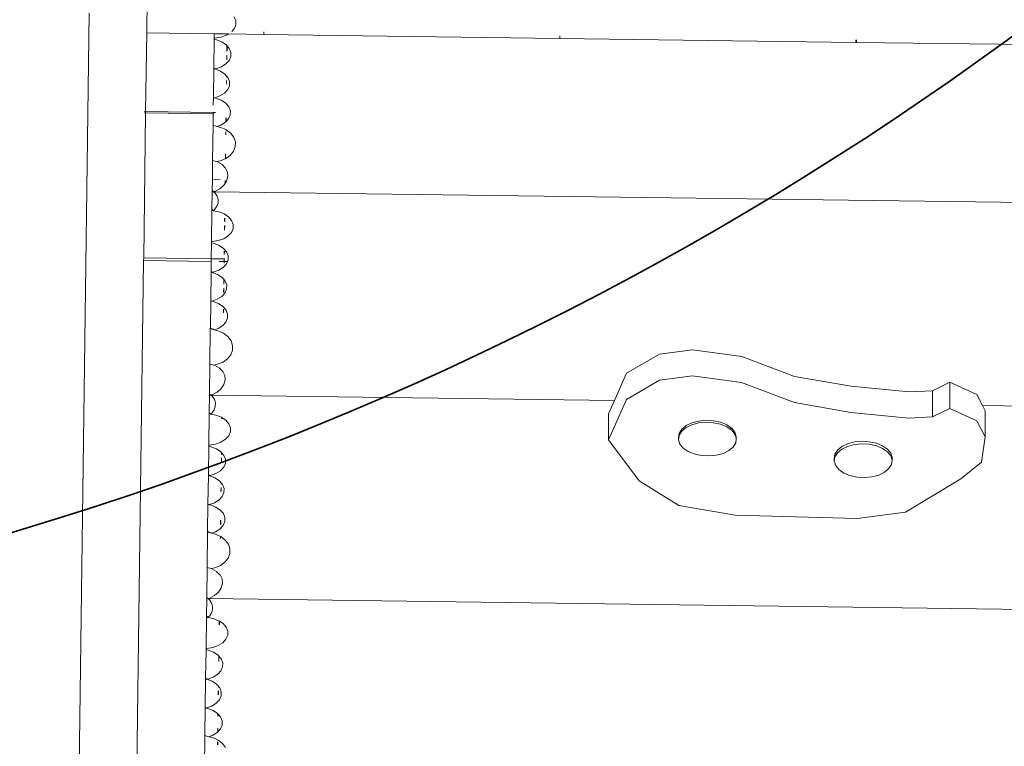
# Model space of a CAD drawing. Units: centimetres. Extents: x -7973 to 8074, y -9635 to 9458.
# Drawn here: x -4422 to -3921, y -3428 to -3059 of the extents above; entities that cross this region are included whole.
import ezdxf

# ---------------------------------------------------------------- set-up
doc = ezdxf.new("R2010")
doc.units = ezdxf.units.CM
doc.layers.get('0').update_dxf_attribs({"lineweight": 5})
doc.layers.add('Зона безопасности', color=140, linetype='Continuous', lineweight=35)
doc.layers.add('Размеры', color=10, linetype='Continuous', lineweight=5)
doc.dimstyles.new('размеры Маф', dxfattribs={"dimtxt": 150, "dimasz": 50, "dimexe": 50, "dimexo": 0.0625, "dimgap": 0.09, "dimtad": 1, "dimdec": 0, "dimzin": 0, "dimdsep": 46, "dimtxsty": 'Standard', "dimblk": 'ARCHTICK', "dimcen": 0.09, "dimdle": 50, "dimclrd": 256, "dimclre": 256, "dimclrt": 256, "dimadec": 0, "dimazin": 0, "dimtfac": 1, "dimtdec": 0, "dimtix": 1, "dimtofl": 0, "dimtmove": 0, "dimatfit": 3, "dimfxl": 1, "dimtolj": 1, "dimtzin": 0, "dimlwd": -1, "dimlwe": -1, "dimarcsym": 1})

# ---------------------------------------------------------------- blocks, each defined once
blk = doc.blocks.new('_ArchTick')
at = {"color": 0, "linetype": 'ByBlock', "const_width": 0.15}
blk.add_lwpolyline([(-0.5, -0.5), (0.5, 0.5)], dxfattribs=at)
blk = doc.blocks.new('*D7')
at = {"layer": 'Defpoints', "color": 0, "transparency": 16777216}
for p in [(-1232.12, 9407.79), (8024.33, 9407.79), (-5013.48, -8284.72)]:
    blk.add_point(p, dxfattribs=at)
at = {"layer": 'Размеры', "transparency": 16777216}
for p, q in [((8024.33, -8334.72), (8024.33, 9457.79)), ((-1232.06, 9407.79), (8074.33, 9407.79)), ((-5013.42, -8284.72), (8074.33, -8284.72))]:
    blk.add_line(p, q, dxfattribs=at)
at = {"layer": 'Размеры', "transparency": 16777216, "xscale": 50, "yscale": 50, "zscale": 50}
for p, rotation in [((8024.33, 9407.79), 90), ((8024.33, -8284.72), 270)]:
    blk.add_blockref('_ArchTick', p, dxfattribs=dict(at, rotation=rotation))
at = {"layer": 'Размеры', "transparency": 16777216, "insert": (7949.24, 561.54), "char_height": 150, "attachment_point": 5, "rotation": 90}
blk.add_mtext('\\A1;17693', dxfattribs=at)
blk = doc.blocks.new('*D8')
at = {"layer": 'Defpoints', "color": 0, "transparency": 16777216}
for p in [(-7923.34, 3415.1), (5712.87, -307.59), (5712.87, -9584.9)]:
    blk.add_point(p, dxfattribs=at)
at = {"layer": 'Размеры', "transparency": 16777216}
for p, q in [((-7923.34, 3415.04), (-7923.34, -9634.9)), ((5712.87, -307.66), (5712.87, -9634.9)), ((-7973.34, -9584.9), (5762.87, -9584.9))]:
    blk.add_line(p, q, dxfattribs=at)
at = {"layer": 'Размеры', "transparency": 16777216, "xscale": 50, "yscale": 50, "zscale": 50, "rotation": 180}
blk.add_blockref('_ArchTick', (-7923.34, -9584.9), dxfattribs=at)
at = {"layer": 'Размеры', "transparency": 16777216, "xscale": 50, "yscale": 50, "zscale": 50}
blk.add_blockref('_ArchTick', (5712.87, -9584.9), dxfattribs=at)
at = {"layer": 'Размеры', "transparency": 16777216, "insert": (-1105.24, -9509.81), "char_height": 150, "attachment_point": 5}
blk.add_mtext('\\A1;13636', dxfattribs=at)

msp = doc.modelspace()

# ---------------------------------------------------------------- linework, layer by layer
for p, q in [((-4356.48, -3024.97), (-4357.03, -3066.11)), ((-4408.84, -4745.67), (-4386.21, -3056.18)), ((-4311.72, -3060.05), (-4312.52, -3058.03)), ((-4311.75, -3062.12), (-4311.72, -3060.05)), ((-4357.57, -3106.01), (-4357.03, -3066.11)), ((-4322.7, -3066.57), (-4357.03, -3066.11)), ((-4313.77, -3065.38), (-4312.61, -3064.12)), ((-4312.61, -3064.12), (-4311.75, -3062.12)), ((-4297.52, -3066.91), (-4297.5, -3065.6)), ((-4322.74, -3069.45), (-4322.93, -3083.99)), ((-4322.74, -3069.45), (-4322.73, -3068.81)), ((-4321.64, -3069.66), (-4322.74, -3069.45)), ((-4322.73, -3068.71), (-4322.7, -3066.57)), ((-4322.73, -3068.71), (-4322.42, -3068.81)), ((-4322.73, -3068.81), (-4322.73, -3068.71)), ((-4322.73, -3068.71), (-4322.73, -3068.81)), ((-4322.73, -3068.81), (-4322.42, -3068.81)), ((-4316.2, -3066.66), (-4322.7, -3066.57)), ((-4322.42, -3068.81), (-4319.32, -3068.32)), ((-4318.88, -3070.74), (-4321.64, -3069.66)), ((-4319.32, -3068.32), (-4316.53, -3067.32)), ((-4316.64, -3072.24), (-4318.88, -3070.74)), ((-4316.53, -3067.32), (-4316.2, -3067.12)), ((-4316.2, -3066.66), (-4316.2, -3067.12)), ((-4316.1, -3066.66), (-4316.2, -3066.66)), ((-4316.2, -3067.12), (-4316.11, -3067.06)), ((-4316.1, -3066.66), (-4316.11, -3067.06)), ((-4316.11, -3067.06), (-4315.49, -3066.67)), ((-4315.49, -3066.67), (-4316.1, -3066.66)), ((-4297.52, -3066.91), (-4315.49, -3066.67)), ((-4147.13, -3068.92), (-4297.52, -3066.91)), ((-4147.11, -3067.61), (-4147.13, -3068.92)), ((-3996.74, -3070.94), (-4147.13, -3068.92)), ((-3996.73, -3069.62), (-3996.74, -3070.94)), ((-3996.49, -3070.94), (-3996.47, -3069.63)), ((-3846.1, -3072.96), (-3996.49, -3070.94)), ((-4316.28, -3072.66), (-4316.64, -3072.24)), ((-4316.28, -3072.66), (-4316.31, -3075.4)), ((-4316.18, -3072.77), (-4316.28, -3072.66)), ((-4316.18, -3072.77), (-4316.22, -3075.43)), ((-4315.07, -3074.06), (-4316.18, -3072.77)), ((-4314.27, -3076.07), (-4315.07, -3074.06)), ((-4314.31, -3078.15), (-4314.27, -3076.07)), ((-4316.8, -3081.91), (-4315.17, -3080.14)), ((-4316.34, -3077.47), (-4316.37, -3079.74)), ((-4316.25, -3077.5), (-4316.28, -3079.77)), ((-4315.17, -3080.14), (-4314.31, -3078.15)), ((-4322.94, -3084.24), (-4323.13, -3098.93)), ((-4322.93, -3083.99), (-4322.94, -3084.24)), ((-4322.94, -3084.24), (-4322.36, -3084.43)), ((-4322.94, -3084.32), (-4322.94, -3084.26)), ((-4322.94, -3084.26), (-4322.84, -3084.3)), ((-4322.65, -3084.38), (-4322.94, -3084.32)), ((-4322.93, -3083.99), (-4321.87, -3084.34)), ((-4322.84, -3084.3), (-4322.71, -3084.35)), ((-4322.84, -3084.3), (-4322.65, -3084.33)), ((-4322.65, -3084.33), (-4322.71, -3084.35)), ((-4322.71, -3084.35), (-4322.65, -3084.38)), ((-4322.39, -3084.42), (-4322.65, -3084.38)), ((-4322.39, -3084.42), (-4322.36, -3084.43)), ((-4322.36, -3084.43), (-4321.87, -3084.34)), ((-4319.6, -3085.51), (-4322.36, -3084.43)), ((-4321.87, -3084.34), (-4319.08, -3083.35)), ((-4317.36, -3087.01), (-4319.6, -3085.51)), ((-4319.08, -3083.35), (-4316.8, -3081.91)), ((-4316.48, -3088.02), (-4317.36, -3087.01)), ((-4316.51, -3090.34), (-4316.54, -3092.11)), ((-4316.48, -3088.02), (-4316.49, -3088.59)), ((-4316.39, -3088.13), (-4316.48, -3088.02)), ((-4316.42, -3090.37), (-4316.44, -3092.11)), ((-4316.39, -3088.13), (-4316.4, -3088.62)), ((-4315.79, -3088.83), (-4316.39, -3088.13)), ((-4314.99, -3090.84), (-4315.79, -3088.83)), ((-4315.03, -3092.92), (-4314.99, -3090.84)), ((-4317.52, -3096.68), (-4315.89, -3094.91)), ((-4315.89, -3094.91), (-4315.03, -3092.92)), ((-4323.19, -3102.9), (-4323.13, -3098.93)), ((-4323.13, -3098.93), (-4322.59, -3099.11)), ((-4322.96, -3098.89), (-4322.45, -3099.06)), ((-4322.59, -3099.11), (-4322.45, -3099.06)), ((-4321.9, -3099.24), (-4322.59, -3099.11)), ((-4322.45, -3099.06), (-4319.8, -3098.11)), ((-4319.15, -3100.32), (-4321.9, -3099.24)), ((-4319.8, -3098.11), (-4317.52, -3096.68)), ((-4316.91, -3101.82), (-4319.15, -3100.32)), ((-4357.57, -3106.01), (-4358.15, -3106)), ((-4357.57, -3106.01), (-4357.58, -3106.75)), ((-4323.23, -3106.48), (-4357.57, -3106.01)), ((-4323.23, -3106.48), (-4323.24, -3107.21)), ((-4322.1, -3106.49), (-4323.23, -3106.48)), ((-4315.33, -3103.64), (-4316.91, -3101.82)), ((-4314.54, -3105.65), (-4315.33, -3103.64)), ((-4314.57, -3107.72), (-4314.54, -3105.65)), ((-4358.56, -3180.3), (-4357.58, -3106.75)), ((-4357.58, -3106.75), (-4358.16, -3106.74)), ((-4323.24, -3107.21), (-4357.58, -3106.75)), ((-4323.32, -3113), (-4323.24, -3107.21)), ((-4322.97, -3107.21), (-4323.24, -3107.21)), ((-4319.35, -3112.92), (-4317.06, -3111.49)), ((-4317.06, -3111.49), (-4316.79, -3111.2)), ((-4316.77, -3109.27), (-4316.79, -3111.2)), ((-4316.79, -3111.2), (-4316.7, -3111.1)), ((-4316.68, -3109.3), (-4316.7, -3111.1)), ((-4316.7, -3111.1), (-4315.43, -3109.72)), ((-4315.43, -3109.72), (-4314.57, -3107.72)), ((-4323.56, -3130.98), (-4323.32, -3113)), ((-4321.38, -3113.65), (-4323.32, -3113)), ((-4321.38, -3113.65), (-4319.35, -3112.92)), ((-4319.35, -3114.09), (-4321.38, -3113.65)), ((-4316.85, -3115.22), (-4319.35, -3114.09)), ((-4316.86, -3116.24), (-4316.88, -3117.81)), ((-4316.85, -3115.22), (-4316.85, -3115.25)), ((-4316.59, -3115.33), (-4316.85, -3115.22)), ((-4316.77, -3116.27), (-4316.79, -3117.84)), ((-4314.35, -3117.07), (-4316.59, -3115.33)), ((-4312.79, -3119.17), (-4314.35, -3117.07)), ((-4311.99, -3121.51), (-4312.79, -3119.17)), ((-4314.53, -3128.29), (-4312.9, -3126.23)), ((-4312.9, -3126.23), (-4312.03, -3123.92)), ((-4312.03, -3123.92), (-4311.99, -3121.51)), ((-4323.69, -3140.46), (-4323.56, -3130.98)), ((-4321.59, -3131.49), (-4323.56, -3130.98)), ((-4321.59, -3131.49), (-4319.61, -3131.12)), ((-4321.13, -3131.62), (-4321.59, -3131.49)), ((-4319.61, -3131.12), (-4316.82, -3129.96)), ((-4317.01, -3127.46), (-4317.04, -3129.88)), ((-4316.92, -3127.49), (-4316.95, -3129.91)), ((-4316.82, -3129.96), (-4314.53, -3128.29)), ((-4318.77, -3132.98), (-4321.13, -3131.62)), ((-4317.11, -3134.67), (-4318.77, -3132.98)), ((-4317.11, -3134.67), (-4317.11, -3134.73)), ((-4317.03, -3134.75), (-4317.11, -3134.73)), ((-4316.02, -3136.84), (-4317.03, -3134.75)), ((-4323.69, -3140.46), (-4323.77, -3146.35)), ((-4319.69, -3140.52), (-4323.69, -3140.46)), ((-4317.19, -3141.14), (-4317.21, -3142.56)), ((-4317.1, -3141.17), (-4317.12, -3142.42)), ((-4317.12, -3142.42), (-4316.41, -3141.34)), ((-4316.41, -3141.34), (-4315.81, -3139.08)), ((-4315.81, -3139.08), (-4316.02, -3136.84)), ((-4323.77, -3146.35), (-4323.77, -3146.56)), ((-4323.68, -3146.38), (-4323.77, -3146.35)), ((-4323.68, -3146.38), (-4322.81, -3146.8)), ((-4323.68, -3146.38), (-4322.46, -3146.69)), ((-4322.46, -3146.69), (-4319.86, -3145.28)), ((-4319.86, -3145.28), (-4317.8, -3143.45)), ((-4317.8, -3143.45), (-4317.21, -3142.56)), ((-4317.21, -3142.56), (-4317.12, -3142.42)), ((-4323.89, -3155.79), (-4323.77, -3146.56)), ((-4323.05, -3146.79), (-4323.77, -3146.56)), ((-4323.77, -3146.56), (-4323.77, -3146.78)), ((-4323.77, -3146.78), (-4323.05, -3146.79)), ((-4323.05, -3146.79), (-4322.81, -3146.8)), ((-4322.3, -3147.46), (-4323.05, -3146.79)), ((-4322.81, -3146.8), (-4322.46, -3146.69)), ((-4322.81, -3146.8), (-3650.28, -3155.81)), ((-4321.28, -3149), (-4322.3, -3147.46)), ((-4320.77, -3150.71), (-4321.28, -3149)), ((-4320.79, -3152.47), (-4320.77, -3150.71)), ((-4324.11, -3172), (-4323.9, -3156.2)), ((-4323.89, -3155.79), (-4323.9, -3156.2)), ((-4323.3, -3156.4), (-4323.9, -3156.2)), ((-4323.9, -3156.23), (-4323.9, -3156.2)), ((-4323.9, -3156.23), (-4323.55, -3156.35)), ((-4323.9, -3156.34), (-4323.9, -3156.23)), ((-4323.55, -3156.35), (-4323.9, -3156.34)), ((-4323.89, -3155.79), (-4322.94, -3156.11)), ((-4323.3, -3156.4), (-4323.55, -3156.35)), ((-4323.3, -3156.4), (-4322.94, -3156.11)), ((-4320.47, -3156.93), (-4323.3, -3156.4)), ((-4322.94, -3156.11), (-4322.42, -3155.68)), ((-4322.42, -3155.68), (-4321.36, -3154.17)), ((-4321.36, -3154.17), (-4320.79, -3152.47)), ((-4317.71, -3158.01), (-4320.47, -3156.93)), ((-4315.47, -3159.51), (-4317.71, -3158.01)), ((-4317.45, -3160.15), (-4317.47, -3161.89)), ((-4317.36, -3160.18), (-4317.38, -3161.92)), ((-4313.9, -3161.32), (-4315.47, -3159.51)), ((-4313.1, -3163.34), (-4313.9, -3161.32)), ((-4317.5, -3163.96), (-4317.53, -3166.23)), ((-4317.41, -3163.99), (-4317.44, -3166.26)), ((-4314, -3167.41), (-4313.14, -3165.41)), ((-4313.14, -3165.41), (-4313.1, -3163.34)), ((-4320.7, -3171.61), (-4317.91, -3170.61)), ((-4317.91, -3170.61), (-4315.63, -3169.18)), ((-4315.63, -3169.18), (-4314, -3167.41)), ((-4324.12, -3172.75), (-4324.23, -3180.77)), ((-4324.12, -3172.75), (-4324.11, -3172.1)), ((-4323.02, -3172.95), (-4324.12, -3172.75)), ((-4324.11, -3172.1), (-4324.11, -3172)), ((-4324.11, -3172), (-4323.8, -3172.1)), ((-4324.11, -3172), (-4324.11, -3172.1)), ((-4324.11, -3172.1), (-4323.8, -3172.1)), ((-4323.8, -3172.1), (-4320.7, -3171.61)), ((-4320.27, -3174.03), (-4323.02, -3172.95)), ((-4318.03, -3175.53), (-4320.27, -3174.03)), ((-4316.45, -3177.35), (-4318.03, -3175.53)), ((-4358.56, -3180.33), (-4358.58, -3181.68)), ((-4358.56, -3180.3), (-4324.23, -3180.77)), ((-4358.56, -3180.3), (-4358.56, -3180.33)), ((-4358.56, -3180.33), (-4324.23, -3180.77)), ((-4324.23, -3180.77), (-4324.25, -3182.14)), ((-4324.23, -3180.77), (-4317.73, -3180.88)), ((-4317.74, -3182.23), (-4317.73, -3180.88)), ((-4317.73, -3180.88), (-4317.72, -3180.76)), ((-4317.73, -3180.88), (-4317.64, -3180.88)), ((-4317.67, -3176.94), (-4317.7, -3178.69)), ((-4317.64, -3180.88), (-4317.65, -3182.23)), ((-4317.64, -3180.79), (-4317.64, -3180.88)), ((-4317.64, -3180.88), (-4317.44, -3180.86)), ((-4317.58, -3176.97), (-4317.61, -3178.71)), ((-4317.44, -3180.86), (-4317.35, -3180.88)), ((-4315.66, -3179.36), (-4316.45, -3177.35)), ((-4316.04, -3182.25), (-4315.69, -3181.44)), ((-4315.69, -3181.44), (-4315.66, -3179.36)), ((-4358.58, -3181.68), (-4379.53, -4746.06)), ((-4324.25, -3182.14), (-4358.58, -3181.68)), ((-4324.32, -3187.28), (-4324.25, -3182.14)), ((-4320.47, -3186.64), (-4318.18, -3185.2)), ((-4317.74, -3182.23), (-4320.25, -3182.2)), ((-4318.18, -3185.2), (-4316.55, -3183.43)), ((-4317.76, -3183.03), (-4317.74, -3182.23)), ((-4317.65, -3182.23), (-4317.74, -3182.23)), ((-4317.65, -3182.23), (-4317.67, -3183.06)), ((-4316.04, -3182.25), (-4317.65, -3182.23)), ((-4316.55, -3183.43), (-4316.04, -3182.25)), ((-4324.32, -3187.53), (-4324.52, -3202.12)), ((-4324.32, -3187.28), (-4324.32, -3187.53)), ((-4324.32, -3187.28), (-4323.26, -3187.63)), ((-4323.74, -3187.72), (-4324.32, -3187.53)), ((-4324.32, -3187.55), (-4324.22, -3187.59)), ((-4324.32, -3187.61), (-4324.32, -3187.55)), ((-4324.03, -3187.67), (-4324.32, -3187.61)), ((-4324.22, -3187.59), (-4324.09, -3187.64)), ((-4324.22, -3187.59), (-4324.03, -3187.62)), ((-4324.03, -3187.62), (-4324.09, -3187.64)), ((-4324.09, -3187.64), (-4324.03, -3187.67)), ((-4323.77, -3187.71), (-4324.03, -3187.67)), ((-4323.77, -3187.71), (-4323.74, -3187.72)), ((-4323.74, -3187.72), (-4323.26, -3187.63)), ((-4320.99, -3188.8), (-4323.74, -3187.72)), ((-4323.26, -3187.63), (-4320.47, -3186.64)), ((-4318.75, -3190.3), (-4320.99, -3188.8)), ((-4317.17, -3192.12), (-4318.75, -3190.3)), ((-4317.96, -3197.97), (-4317.92, -3195.7)), ((-4317.9, -3193.63), (-4317.87, -3191.88)), ((-4317.84, -3195.73), (-4317.87, -3198)), ((-4317.78, -3191.91), (-4317.81, -3193.66)), ((-4317.27, -3198.2), (-4316.41, -3196.21)), ((-4316.38, -3194.13), (-4317.17, -3192.12)), ((-4316.41, -3196.21), (-4316.38, -3194.13)), ((-4323.83, -3202.35), (-4321.19, -3201.4)), ((-4321.19, -3201.4), (-4318.9, -3199.97)), ((-4318.9, -3199.97), (-4317.27, -3198.2)), ((-4324.52, -3202.22), (-4324.7, -3216.06)), ((-4324.52, -3202.12), (-4323.83, -3202.35)), ((-4324.52, -3202.22), (-4324.52, -3202.12)), ((-4324.52, -3202.22), (-4323.97, -3202.4)), ((-4323.97, -3202.4), (-4323.83, -3202.35)), ((-4323.28, -3202.53), (-4323.97, -3202.4)), ((-4320.53, -3203.61), (-4323.28, -3202.53)), ((-4318.29, -3205.11), (-4320.53, -3203.61)), ((-4316.72, -3206.93), (-4318.29, -3205.11)), ((-4318.09, -3208.22), (-4318.07, -3206.48)), ((-4317.98, -3206.51), (-4318, -3208.25)), ((-4316.81, -3213.01), (-4315.95, -3211.01)), ((-4315.92, -3208.94), (-4316.72, -3206.93)), ((-4315.95, -3211.01), (-4315.92, -3208.94)), ((-4324.95, -3234.27), (-4324.71, -3216.29)), ((-4324.71, -3216.29), (-4324.7, -3216.06)), ((-4322.76, -3216.94), (-4324.71, -3216.29)), ((-4324.7, -3216.06), (-4322.42, -3216.82)), ((-4322.42, -3216.82), (-4320.73, -3216.21)), ((-4320.73, -3216.21), (-4318.44, -3214.78)), ((-4318.44, -3214.78), (-4316.81, -3213.01)), ((-4322.76, -3216.94), (-4322.42, -3216.82)), ((-4320.73, -3217.38), (-4322.76, -3216.94)), ((-4318.23, -3218.54), (-4320.73, -3217.38)), ((-4318.23, -3218.54), (-4318.23, -3218.51)), ((-4317.98, -3218.62), (-4318.23, -3218.54)), ((-4315.74, -3220.36), (-4317.98, -3218.62)), ((-4314.17, -3222.46), (-4315.74, -3220.36)), ((-4313.38, -3224.8), (-4314.17, -3222.46)), ((-4313.41, -3227.21), (-4313.38, -3224.8)), ((-4315.91, -3231.58), (-4314.28, -3229.52)), ((-4314.28, -3229.52), (-4313.41, -3227.21)), ((-4096.48, -3229.18), (-4113.22, -3238.94)), ((-4079.67, -3227.07), (-4096.48, -3229.18)), ((-4054.71, -3230.42), (-4079.67, -3227.07)), ((-4027.92, -3240.58), (-4054.71, -3230.42)), ((-4325.15, -3249.64), (-4324.95, -3234.27)), ((-4322.97, -3234.78), (-4324.95, -3234.27)), ((-4322.97, -3234.78), (-4320.99, -3234.41)), ((-4322.51, -3234.91), (-4322.97, -3234.78)), ((-4320.16, -3236.27), (-4322.51, -3234.91)), ((-4320.99, -3234.41), (-4318.43, -3233.34)), ((-4318.41, -3238.04), (-4320.16, -3236.27)), ((-4318.43, -3233.34), (-4318.43, -3233.17)), ((-4318.43, -3233.34), (-4318.34, -3233.3)), ((-4318.34, -3233.2), (-4318.34, -3233.3)), ((-4318.34, -3233.3), (-4318.2, -3233.25)), ((-4318.2, -3233.25), (-4315.91, -3231.58)), ((-4317.4, -3240.13), (-4318.41, -3238.04)), ((-4317.19, -3242.37), (-4317.4, -3240.13)), ((-4113.22, -3238.94), (-4119.38, -3252.83)), ((-4079.74, -3240.34), (-4096.55, -3242.45)), ((-4054.78, -3243.7), (-4079.74, -3240.34)), ((-3999.19, -3245.53), (-4027.92, -3240.58)), ((-4319.18, -3246.74), (-4317.8, -3244.63)), ((-4317.8, -3244.63), (-4317.19, -3242.37)), ((-4096.55, -3242.45), (-4113.29, -3252.22)), ((-4027.99, -3253.85), (-4054.78, -3243.7)), ((-3969.69, -3248.4), (-3999.19, -3245.53)), ((-3948.95, -3243.55), (-3957.82, -3247.81)), ((-3949.02, -3256.82), (-3948.95, -3243.55)), ((-3935.25, -3249.76), (-3948.95, -3243.55)), ((-4325.15, -3249.85), (-4325.28, -3259.08)), ((-4325.15, -3249.85), (-4325.16, -3250.07)), ((-4325.16, -3250.07), (-4324.44, -3250.08)), ((-4325.07, -3249.67), (-4325.15, -3249.64)), ((-4325.15, -3249.64), (-4325.15, -3249.85)), ((-4324.44, -3250.08), (-4325.15, -3249.85)), ((-4325.07, -3249.67), (-4323.85, -3249.98)), ((-4325.07, -3249.67), (-4324.2, -3250.09)), ((-4323.68, -3250.75), (-4324.44, -3250.08)), ((-4324.44, -3250.08), (-4324.2, -3250.09)), ((-4324.2, -3250.09), (-4323.85, -3249.98)), ((-4324.2, -3250.09), (-4119.38, -3252.83)), ((-4323.85, -3249.98), (-4321.24, -3248.57)), ((-4322.66, -3252.29), (-4323.68, -3250.75)), ((-4321.24, -3248.57), (-4319.18, -3246.74)), ((-3957.82, -3247.81), (-3969.69, -3248.4)), ((-3957.89, -3261.09), (-3957.82, -3247.81)), ((-3932.38, -3255.34), (-3935.25, -3249.76)), ((-4322.74, -3257.46), (-4322.18, -3255.76)), ((-4322.15, -3254), (-4322.66, -3252.29)), ((-4322.18, -3255.76), (-4322.15, -3254)), ((-4113.29, -3252.22), (-4122.43, -3272.84)), ((-4119.38, -3252.83), (-4122.36, -3259.56)), ((-3999.26, -3258.81), (-4027.99, -3253.85)), ((-3932.38, -3255.34), (-3256.74, -3264.38)), ((-3931.03, -3257.97), (-3932.38, -3255.34)), ((-4325.28, -3259.48), (-4325.5, -3275.29)), ((-4325.29, -3259.63), (-4325.28, -3259.52)), ((-4324.94, -3259.64), (-4325.29, -3259.63)), ((-4325.28, -3259.08), (-4324.33, -3259.4)), ((-4325.28, -3259.08), (-4325.28, -3259.48)), ((-4324.68, -3259.69), (-4325.28, -3259.48)), ((-4325.28, -3259.52), (-4325.28, -3259.48)), ((-4325.28, -3259.52), (-4324.94, -3259.64)), ((-4324.68, -3259.69), (-4324.94, -3259.64)), ((-4324.68, -3259.69), (-4324.33, -3259.4)), ((-4321.85, -3260.22), (-4324.68, -3259.69)), ((-4324.33, -3259.4), (-4323.81, -3258.97)), ((-4323.81, -3258.97), (-4322.74, -3257.46)), ((-4319.1, -3261.3), (-4321.85, -3260.22)), ((-4318.81, -3261.49), (-4319.1, -3261.3)), ((-4318.81, -3262.14), (-4318.81, -3261.49)), ((-4318.72, -3261.55), (-4318.81, -3261.49)), ((-4318.72, -3261.55), (-4318.73, -3262.17)), ((-4316.86, -3262.8), (-4318.72, -3261.55)), ((-4122.43, -3272.84), (-4122.36, -3259.56)), ((-3969.76, -3261.68), (-3999.26, -3258.81)), ((-3957.89, -3261.09), (-3969.76, -3261.68)), ((-3949.02, -3256.82), (-3957.89, -3261.09)), ((-3935.32, -3263.03), (-3949.02, -3256.82)), ((-3931.1, -3271.25), (-3931.03, -3257.97)), ((-4315.28, -3264.61), (-4316.86, -3262.8)), ((-4314.49, -3266.63), (-4315.28, -3264.61)), ((-4084.36, -3266.68), (-4083.01, -3265.56)), ((-4083.72, -3267.14), (-4083.01, -3266.55)), ((-4083.01, -3265.56), (-4080.09, -3264.13)), ((-4083.01, -3266.55), (-4080.09, -3265.13)), ((-4080.09, -3264.13), (-4076.62, -3263.21)), ((-4080.09, -3265.13), (-4076.63, -3264.2)), ((-4076.63, -3264.2), (-4072.86, -3263.84)), ((-4076.62, -3263.21), (-4072.85, -3262.84)), ((-4072.86, -3263.84), (-4069.04, -3264.05)), ((-4072.85, -3262.84), (-4069.03, -3263.06)), ((-4069.04, -3264.05), (-4065.43, -3264.83)), ((-4069.03, -3263.06), (-4065.43, -3263.84)), ((-4065.43, -3263.84), (-4062.28, -3265.14)), ((-4065.43, -3264.83), (-4062.28, -3266.13)), ((-4062.28, -3265.14), (-4059.87, -3266.81)), ((-4062.28, -3266.13), (-4060.52, -3267.36)), ((-3931.1, -3271.25), (-3935.32, -3263.03)), ((-4317.01, -3272.47), (-4315.38, -3270.7)), ((-4315.38, -3270.7), (-4314.52, -3268.7)), ((-4314.52, -3268.7), (-4314.49, -3266.63)), ((-4086.8, -3271.69), (-4086.49, -3269.47)), ((-4086.71, -3271.99), (-4086.49, -3270.46)), ((-4086.49, -3269.47), (-4085.19, -3267.37)), ((-4086.49, -3270.46), (-4085.2, -3268.37)), ((-4085.2, -3268.37), (-4083.72, -3267.14)), ((-4085.19, -3267.37), (-4084.36, -3266.68)), ((-4083.72, -3267.14), (-4084.36, -3266.68)), ((-4059.87, -3266.81), (-4060.52, -3267.36)), ((-4060.52, -3267.36), (-4059.81, -3267.86)), ((-4059.87, -3266.81), (-4059.8, -3266.86)), ((-4059.81, -3267.86), (-4058.17, -3269.89)), ((-4059.8, -3266.86), (-4058.17, -3268.9)), ((-4058.17, -3268.9), (-4057.48, -3271.1)), ((-4058.17, -3269.89), (-4057.58, -3271.79)), ((-4057.48, -3271.1), (-4057.58, -3271.79)), ((-4057.49, -3272.1), (-4057.48, -3271.1)), ((-3932.98, -3284.1), (-3931.1, -3271.25)), ((-4325.51, -3276.03), (-4325.7, -3290.57)), ((-4325.51, -3276.03), (-4325.5, -3275.39)), ((-4324.41, -3276.24), (-4325.51, -3276.03)), ((-4325.5, -3275.29), (-4325.19, -3275.39)), ((-4325.5, -3275.39), (-4325.5, -3275.29)), ((-4325.5, -3275.29), (-4325.5, -3275.39)), ((-4325.5, -3275.39), (-4325.19, -3275.39)), ((-4325.19, -3275.39), (-4322.09, -3274.9)), ((-4321.65, -3277.32), (-4324.41, -3276.24)), ((-4322.09, -3274.9), (-4319.3, -3273.9)), ((-4319.3, -3273.9), (-4317.01, -3272.47)), ((-4122.43, -3272.84), (-4106.83, -3293.5)), ((-4086.81, -3272.69), (-4086.8, -3271.69)), ((-4086.81, -3272.69), (-4086.71, -3271.99)), ((-4086.12, -3274.89), (-4086.81, -3272.69)), ((-4086.71, -3271.99), (-4086.8, -3271.69)), ((-4084.49, -3276.93), (-4086.12, -3274.89)), ((-4059.1, -3276.41), (-4061.28, -3278.23)), ((-4057.8, -3274.32), (-4059.1, -3276.41)), ((-4057.49, -3272.1), (-4057.8, -3274.32)), ((-4057.58, -3271.79), (-4057.49, -3272.1)), ((-4006.07, -3278.01), (-4003.89, -3276.19)), ((-4003.9, -3277.52), (-4000.97, -3276.1)), ((-4003.89, -3276.19), (-4000.97, -3274.77)), ((-4000.97, -3274.77), (-3997.5, -3273.84)), ((-4000.97, -3276.1), (-3997.51, -3275.17)), ((-3997.51, -3275.17), (-3993.74, -3274.8)), ((-3997.5, -3273.84), (-3993.73, -3273.48)), ((-3993.74, -3274.8), (-3989.92, -3275.02)), ((-3993.73, -3273.48), (-3989.91, -3273.69)), ((-3989.92, -3275.02), (-3986.31, -3275.8)), ((-3989.91, -3273.69), (-3986.31, -3274.47)), ((-3986.31, -3274.47), (-3983.16, -3275.77)), ((-3986.31, -3275.8), (-3983.17, -3277.1)), ((-3983.16, -3275.77), (-3980.68, -3277.5)), ((-4319.41, -3278.82), (-4321.65, -3277.32)), ((-4319.04, -3279.24), (-4319.41, -3278.82)), ((-4319.06, -3280.23), (-4319.04, -3279.24)), ((-4318.96, -3279.34), (-4319.04, -3279.24)), ((-4318.96, -3279.34), (-4318.97, -3280.26)), ((-4317.84, -3280.64), (-4318.96, -3279.34)), ((-4317.04, -3282.65), (-4317.84, -3280.64)), ((-4082.01, -3278.65), (-4084.49, -3276.93)), ((-4078.86, -3279.95), (-4082.01, -3278.65)), ((-4075.26, -3280.73), (-4078.86, -3279.95)), ((-4071.44, -3280.95), (-4075.26, -3280.73)), ((-4067.67, -3280.58), (-4071.44, -3280.95)), ((-4064.2, -3279.65), (-4067.67, -3280.58)), ((-4061.28, -3278.23), (-4064.2, -3279.65)), ((-4007.68, -3282.33), (-4007.37, -3280.1)), ((-4007.56, -3282.73), (-4007.37, -3281.43)), ((-4007.37, -3280.1), (-4006.07, -3278.01)), ((-4007.37, -3281.43), (-4006.08, -3279.34)), ((-4006.08, -3279.34), (-4003.9, -3277.52)), ((-3983.17, -3277.1), (-3980.69, -3278.82)), ((-3980.69, -3278.82), (-3979.05, -3280.86)), ((-3980.68, -3277.5), (-3979.05, -3279.53)), ((-3979.05, -3279.53), (-3978.36, -3281.73)), ((-3979.05, -3280.86), (-3978.49, -3282.66)), ((-4319.11, -3284.05), (-4319.08, -3281.97)), ((-4318.99, -3282), (-4319.02, -3284.08)), ((-4317.93, -3286.72), (-4317.07, -3284.73)), ((-4317.07, -3284.73), (-4317.04, -3282.65)), ((-4007.68, -3282.33), (-4007.69, -3283.65)), ((-4007.69, -3283.65), (-4007.56, -3282.73)), ((-4007, -3285.86), (-4007.69, -3283.65)), ((-4007.56, -3282.73), (-4007.68, -3282.33)), ((-4005.37, -3287.89), (-4007, -3285.86)), ((-3978.69, -3285.29), (-3979.98, -3287.38)), ((-3978.37, -3283.06), (-3978.69, -3285.29)), ((-3978.36, -3281.73), (-3978.49, -3282.66)), ((-3978.49, -3282.66), (-3978.37, -3283.06)), ((-3978.36, -3281.73), (-3978.37, -3283.06)), ((-3943.4, -3292.53), (-3932.98, -3284.1)), ((-4325.7, -3290.82), (-4325.9, -3305.41)), ((-4325.7, -3290.57), (-4324.64, -3290.92)), ((-4325.7, -3290.57), (-4325.7, -3290.82)), ((-4325.7, -3290.82), (-4325.13, -3291.01)), ((-4325.7, -3290.9), (-4325.7, -3290.84)), ((-4325.7, -3290.84), (-4325.61, -3290.88)), ((-4325.41, -3290.96), (-4325.7, -3290.9)), ((-4325.61, -3290.88), (-4325.47, -3290.93)), ((-4325.61, -3290.88), (-4325.41, -3290.91)), ((-4325.41, -3290.91), (-4325.47, -3290.93)), ((-4325.47, -3290.93), (-4325.41, -3290.96)), ((-4325.16, -3291), (-4325.41, -3290.96)), ((-4325.16, -3291), (-4325.13, -3291.01)), ((-4325.13, -3291.01), (-4324.64, -3290.92)), ((-4322.37, -3292.09), (-4325.13, -3291.01)), ((-4324.64, -3290.92), (-4321.85, -3289.92)), ((-4321.85, -3289.92), (-4319.56, -3288.49)), ((-4319.56, -3288.49), (-4317.93, -3286.72)), ((-4002.89, -3289.62), (-4005.37, -3287.89)), ((-3999.74, -3290.92), (-4002.89, -3289.62)), ((-3996.14, -3291.7), (-3999.74, -3290.92)), ((-3988.55, -3291.55), (-3992.32, -3291.91)), ((-3985.08, -3290.62), (-3988.55, -3291.55)), ((-3982.16, -3289.2), (-3985.08, -3290.62)), ((-3979.98, -3287.38), (-3982.16, -3289.2)), ((-4320.13, -3293.59), (-4322.37, -3292.09)), ((-4319.25, -3294.6), (-4320.13, -3293.59)), ((-4319.26, -3295.17), (-4319.25, -3294.6)), ((-4319.16, -3294.7), (-4319.25, -3294.6)), ((-4319.16, -3294.7), (-4319.17, -3295.2)), ((-4318.56, -3295.41), (-4319.16, -3294.7)), ((-4317.76, -3297.42), (-4318.56, -3295.41)), ((-4106.83, -3293.5), (-4086.75, -3306.03)), ((-3992.32, -3291.91), (-3996.14, -3291.7)), ((-3971.56, -3309.5), (-3943.4, -3292.53)), ((-4320.28, -3303.26), (-4318.65, -3301.49)), ((-4319.31, -3298.99), (-4319.28, -3296.92)), ((-4319.19, -3296.94), (-4319.22, -3299.02)), ((-4318.65, -3301.49), (-4317.79, -3299.5)), ((-4317.79, -3299.5), (-4317.76, -3297.42)), ((-4326.09, -3319.35), (-4325.9, -3305.51)), ((-4325.9, -3305.51), (-4325.9, -3305.41)), ((-4325.9, -3305.41), (-4325.21, -3305.64)), ((-4325.9, -3305.51), (-4325.36, -3305.69)), ((-4325.36, -3305.69), (-4325.21, -3305.64)), ((-4324.67, -3305.82), (-4325.36, -3305.69)), ((-4325.21, -3305.64), (-4322.57, -3304.69)), ((-4321.91, -3306.9), (-4324.67, -3305.82)), ((-4322.57, -3304.69), (-4320.28, -3303.26)), ((-4086.75, -3306.03), (-4058.02, -3310.99)), ((-4319.67, -3308.4), (-4321.91, -3306.9)), ((-4318.1, -3310.21), (-4319.67, -3308.4)), ((-4317.3, -3312.23), (-4318.1, -3310.21)), ((-4058.02, -3310.99), (-3996.07, -3312.76)), ((-3996.07, -3312.76), (-3971.56, -3309.5)), ((-4319.83, -3318.07), (-4318.2, -3316.3)), ((-4319.53, -3315.85), (-4319.5, -3313.58)), ((-4319.42, -3313.61), (-4319.45, -3315.88)), ((-4318.2, -3316.3), (-4317.34, -3314.3)), ((-4317.34, -3314.3), (-4317.3, -3312.23)), ((-4326.33, -3337.56), (-4326.09, -3319.58)), ((-4326.09, -3319.35), (-4323.8, -3320.11)), ((-4326.09, -3319.58), (-4326.09, -3319.35)), ((-4324.14, -3320.23), (-4326.09, -3319.58)), ((-4324.14, -3320.23), (-4323.8, -3320.11)), ((-4322.11, -3320.67), (-4324.14, -3320.23)), ((-4323.8, -3320.11), (-4322.11, -3319.5)), ((-4322.11, -3319.5), (-4319.83, -3318.07)), ((-4319.61, -3321.8), (-4322.11, -3320.67)), ((-4319.63, -3322.81), (-4319.61, -3321.8)), ((-4319.53, -3321.84), (-4319.61, -3321.8)), ((-4319.53, -3321.84), (-4319.54, -3322.84)), ((-4319.36, -3321.91), (-4319.53, -3321.84)), ((-4317.12, -3323.65), (-4319.36, -3321.91)), ((-4315.55, -3325.75), (-4317.12, -3323.65)), ((-4314.76, -3328.09), (-4315.55, -3325.75)), ((-4315.66, -3332.81), (-4314.8, -3330.5)), ((-4314.8, -3330.5), (-4314.76, -3328.09)), ((-4322.38, -3337.7), (-4319.59, -3336.54)), ((-4319.59, -3336.54), (-4317.3, -3334.87)), ((-4317.3, -3334.87), (-4315.66, -3332.81)), ((-4326.33, -3337.56), (-4326.54, -3352.93)), ((-4324.36, -3338.07), (-4326.33, -3337.56)), ((-4324.36, -3338.07), (-4322.38, -3337.7)), ((-4323.9, -3338.2), (-4324.36, -3338.07)), ((-4321.54, -3339.56), (-4323.9, -3338.2)), ((-4319.87, -3341.25), (-4321.54, -3339.56)), ((-4319.88, -3341.31), (-4319.87, -3341.25)), ((-4319.79, -3341.33), (-4319.88, -3341.31)), ((-4318.78, -3343.42), (-4319.79, -3341.33)), ((-4319.18, -3347.92), (-4318.57, -3345.66)), ((-4318.57, -3345.66), (-4318.78, -3343.42)), ((-4322.63, -3351.86), (-4320.56, -3350.03)), ((-4320.56, -3350.03), (-4319.18, -3347.92)), ((-4326.54, -3353.14), (-4326.66, -3362.37)), ((-4326.45, -3352.96), (-4326.54, -3352.93)), ((-4326.54, -3352.93), (-4326.54, -3353.14)), ((-4325.82, -3353.37), (-4326.54, -3353.14)), ((-4326.54, -3353.14), (-4326.54, -3353.36)), ((-4326.54, -3353.36), (-4325.82, -3353.37)), ((-4326.45, -3352.96), (-4325.58, -3353.38)), ((-4326.45, -3352.96), (-4325.23, -3353.27)), ((-4325.82, -3353.37), (-4325.58, -3353.38)), ((-4325.06, -3354.04), (-4325.82, -3353.37)), ((-4325.58, -3353.38), (-4325.23, -3353.27)), ((-4325.58, -3353.38), (-3258.12, -3367.67)), ((-4325.23, -3353.27), (-4322.63, -3351.86)), ((-4324.05, -3355.58), (-4325.06, -3354.04)), ((-4323.53, -3357.29), (-4324.05, -3355.58)), ((-4325.19, -3362.26), (-4324.13, -3360.75)), ((-4324.13, -3360.75), (-4323.56, -3359.05)), ((-4323.56, -3359.05), (-4323.53, -3357.29)), ((-4326.67, -3362.77), (-4326.88, -3378.58)), ((-4326.66, -3362.37), (-4326.67, -3362.77)), ((-4326.06, -3362.98), (-4326.67, -3362.77)), ((-4326.67, -3362.81), (-4326.67, -3362.77)), ((-4326.67, -3362.92), (-4326.67, -3362.81)), ((-4326.67, -3362.81), (-4326.32, -3362.93)), ((-4326.32, -3362.93), (-4326.67, -3362.92)), ((-4326.66, -3362.37), (-4325.71, -3362.69)), ((-4326.06, -3362.98), (-4326.32, -3362.93)), ((-4326.06, -3362.98), (-4325.71, -3362.69)), ((-4323.24, -3363.51), (-4326.06, -3362.98)), ((-4325.71, -3362.69), (-4325.19, -3362.26)), ((-4320.48, -3364.59), (-4323.24, -3363.51)), ((-4320.19, -3364.78), (-4320.48, -3364.59)), ((-4320.22, -3366.73), (-4320.19, -3364.78)), ((-4320.11, -3364.84), (-4320.19, -3364.78)), ((-4320.11, -3364.84), (-4320.13, -3366.75)), ((-4318.24, -3366.08), (-4320.11, -3364.84)), ((-4316.67, -3367.9), (-4318.24, -3366.08)), ((-4315.87, -3369.92), (-4316.67, -3367.9)), ((-4315.9, -3371.99), (-4315.87, -3369.92)), ((-4320.68, -3377.19), (-4318.39, -3375.76)), ((-4318.39, -3375.76), (-4316.76, -3373.99)), ((-4316.76, -3373.99), (-4315.9, -3371.99)), ((-4326.89, -3379.32), (-4327.08, -3393.86)), ((-4326.89, -3379.32), (-4326.88, -3378.68)), ((-4325.79, -3379.53), (-4326.89, -3379.32)), ((-4326.88, -3378.58), (-4326.57, -3378.68)), ((-4326.88, -3378.68), (-4326.88, -3378.58)), ((-4326.88, -3378.58), (-4326.88, -3378.68)), ((-4326.88, -3378.68), (-4326.57, -3378.68)), ((-4326.57, -3378.68), (-4323.47, -3378.19)), ((-4323.03, -3380.61), (-4325.79, -3379.53)), ((-4323.47, -3378.19), (-4320.68, -3377.19)), ((-4320.79, -3382.11), (-4323.03, -3380.61)), ((-4320.43, -3382.53), (-4320.79, -3382.11)), ((-4320.46, -3385.26), (-4320.43, -3382.53)), ((-4320.35, -3382.63), (-4320.43, -3382.53)), ((-4320.35, -3382.63), (-4320.38, -3385.29)), ((-4319.22, -3383.93), (-4320.35, -3382.63)), ((-4318.42, -3385.94), (-4319.22, -3383.93)), ((-4318.46, -3388.02), (-4318.42, -3385.94)), ((-4320.95, -3391.78), (-4319.32, -3390.01)), ((-4319.32, -3390.01), (-4318.46, -3388.02)), ((-4327.09, -3394.11), (-4327.28, -3408.7)), ((-4327.08, -3393.86), (-4327.09, -3394.11)), ((-4327.09, -3394.11), (-4326.51, -3394.3)), ((-4327.09, -3394.13), (-4326.99, -3394.17)), ((-4327.09, -3394.19), (-4327.09, -3394.13)), ((-4326.8, -3394.25), (-4327.09, -3394.19)), ((-4327.08, -3393.86), (-4326.02, -3394.21)), ((-4326.99, -3394.17), (-4326.86, -3394.22)), ((-4326.99, -3394.17), (-4326.8, -3394.2)), ((-4326.8, -3394.2), (-4326.86, -3394.22)), ((-4326.86, -3394.22), (-4326.8, -3394.25)), ((-4326.54, -3394.29), (-4326.8, -3394.25)), ((-4326.54, -3394.29), (-4326.51, -3394.3)), ((-4326.51, -3394.3), (-4326.02, -3394.21)), ((-4323.75, -3395.38), (-4326.51, -3394.3)), ((-4326.02, -3394.21), (-4323.23, -3393.21)), ((-4321.51, -3396.88), (-4323.75, -3395.38)), ((-4323.23, -3393.21), (-4320.95, -3391.78)), ((-4320.63, -3397.89), (-4321.51, -3396.88)), ((-4320.69, -3402.28), (-4320.66, -3400.21)), ((-4320.64, -3398.46), (-4320.63, -3397.89)), ((-4320.55, -3397.99), (-4320.63, -3397.89)), ((-4320.58, -3400.23), (-4320.61, -3402.31)), ((-4320.55, -3397.99), (-4320.56, -3398.49)), ((-4319.94, -3398.7), (-4320.55, -3397.99)), ((-4319.14, -3400.71), (-4319.94, -3398.7)), ((-4319.18, -3402.78), (-4319.14, -3400.71)), ((-4323.95, -3407.98), (-4321.67, -3406.55)), ((-4321.67, -3406.55), (-4320.04, -3404.78)), ((-4320.04, -3404.78), (-4319.18, -3402.78)), ((-4327.47, -3422.87), (-4327.28, -3408.8)), ((-4327.28, -3408.7), (-4326.6, -3408.93)), ((-4327.28, -3408.8), (-4327.28, -3408.7)), ((-4327.28, -3408.8), (-4326.74, -3408.98)), ((-4326.74, -3408.98), (-4326.6, -3408.93)), ((-4326.05, -3409.11), (-4326.74, -3408.98)), ((-4326.6, -3408.93), (-4323.95, -3407.98)), ((-4323.3, -3410.19), (-4326.05, -3409.11)), ((-4321.06, -3411.69), (-4323.3, -3410.19)), ((-4320.82, -3411.96), (-4321.06, -3411.69)), ((-4320.84, -3413.06), (-4320.82, -3411.96)), ((-4320.74, -3412.05), (-4320.82, -3411.96)), ((-4320.74, -3412.05), (-4320.75, -3413.08)), ((-4319.48, -3413.5), (-4320.74, -3412.05)), ((-4318.69, -3415.52), (-4319.48, -3413.5)), ((-4318.72, -3417.59), (-4318.69, -3415.52)), ((-4323.5, -3422.79), (-4321.21, -3421.36)), ((-4321.21, -3421.36), (-4320.94, -3421.07)), ((-4320.94, -3421.07), (-4320.92, -3419.14)), ((-4320.94, -3421.07), (-4320.86, -3420.98)), ((-4320.84, -3419.17), (-4320.86, -3420.98)), ((-4320.86, -3420.98), (-4319.58, -3419.59)), ((-4319.58, -3419.59), (-4318.72, -3417.59)), ((-4327.71, -3440.85), (-4327.47, -3422.87)), ((-4325.53, -3423.52), (-4327.47, -3422.87)), ((-4325.53, -3423.52), (-4323.5, -3422.79)), ((-4323.5, -3423.96), (-4325.53, -3423.52)), ((-4321, -3425.12), (-4323.5, -3423.96)), ((-4321.03, -3427.68), (-4321.01, -3426.1)), ((-4321, -3425.12), (-4321, -3425.09)), ((-4320.74, -3425.2), (-4321, -3425.12)), ((-4320.93, -3426.13), (-4320.95, -3427.71)), ((-4318.51, -3426.94), (-4320.74, -3425.2)), ((-4316.94, -3429.04), (-4318.51, -3426.94))]:
    msp.add_line(p, q)
at = {"layer": 'Зона безопасности', "color": 5}
msp.add_arc((-4893.8, -1737.64), 1650, 171.15466, 327.81569, dxfattribs=at)

# ---------------------------------------------------------------- dimensions: what is measured, and where the dimension line sits
at = {"layer": 'Размеры'}
dim = msp.add_linear_dim(base=(8024.33, 9407.79), p1=(-5013.48, -8284.72), p2=(-1232.12, 9407.79), angle=90, dimstyle='размеры Маф', dxfattribs=at)
dim.commit()
dim.dimension.update_dxf_attribs({"geometry": '*D7', "text_midpoint": (7949.24, 561.54)})
dim = msp.add_linear_dim(base=(5712.87, -9584.9), p1=(-7923.34, 3415.1), p2=(5712.87, -307.59), dimstyle='размеры Маф', dxfattribs=at)
dim.commit()
dim.dimension.update_dxf_attribs({"geometry": '*D8', "text_midpoint": (-1105.24, -9509.81)})

doc.saveas('drawing.dxf')
